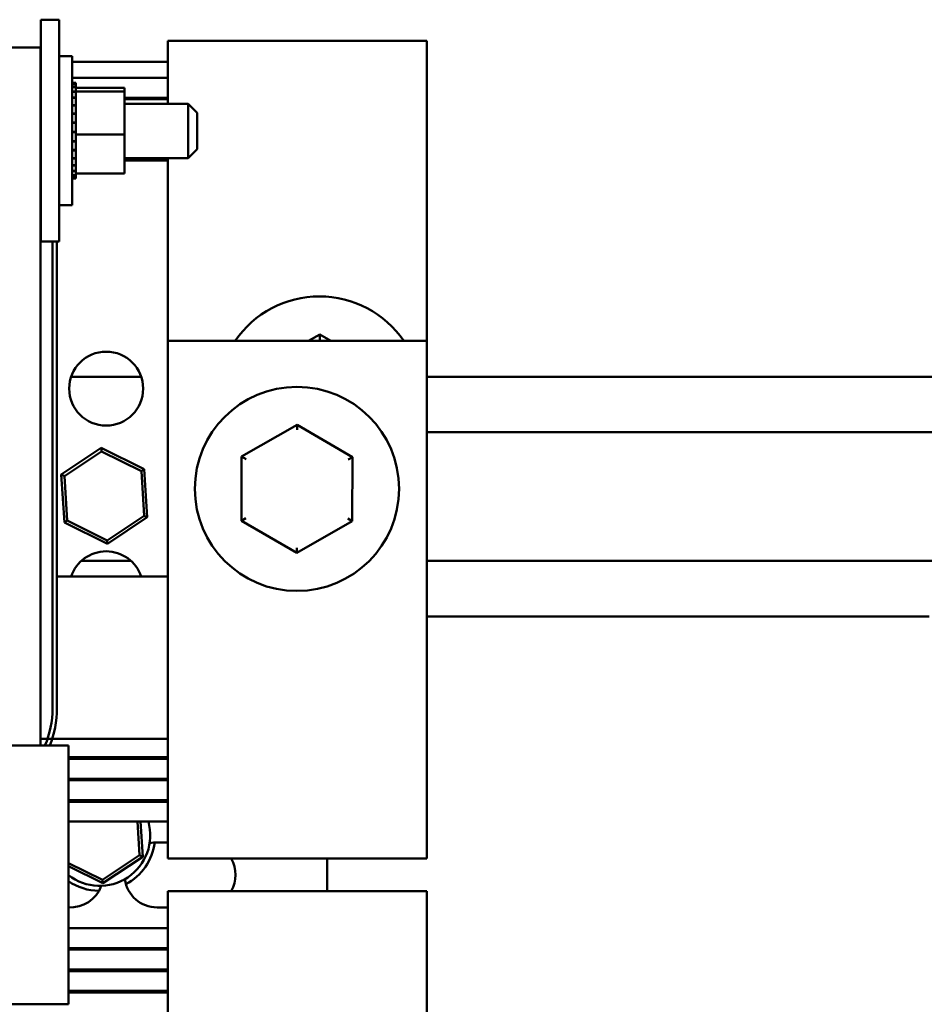
# Model space of a CAD drawing. Units: inches. Extents: x 1 to 305, y 5 to 193.
# Drawn here: x 158 to 164, y 142 to 148 of the extents above; entities that cross this region are included whole.
import ezdxf

# ---------------------------------------------------------------- set-up
doc = ezdxf.new("R2010")
doc.units = ezdxf.units.IN
doc.header["$LTSCALE"] = 9
doc.header["$MEASUREMENT"] = 0
doc.layers.add('Visible (ANSI)', color=7, linetype='Continuous', lineweight=50)

msp = doc.modelspace()

# ---------------------------------------------------------------- linework, layer by layer
at = {"layer": 'Visible (ANSI)'}
for p, q in [((158.3806, 148.3958), (158.2556, 148.3958)), ((158.2556, 148.1458), (158.2556, 148.3958)), ((158.3806, 148.1458), (158.3806, 148.3958)), ((158.2546, 148.2083), (157.902, 148.2083)), ((158.2546, 148.2083), (158.2546, 143.4883)), ((159.1146, 148.0033), (159.1146, 148.2533)), ((160.8646, 148.2533), (159.1146, 148.2533)), ((160.8646, 148.2533), (160.8646, 148.0033)), ((158.2556, 148.1458), (158.2556, 147.1458)), ((158.3806, 148.1493), (158.4666, 148.1493)), ((158.3806, 148.1458), (158.3806, 147.1458)), ((158.4666, 148.1493), (158.4666, 147.1423)), ((158.2556, 148.1111), (158.2546, 148.1111)), ((159.1146, 148.1111), (158.4666, 148.1111)), ((158.2546, 148.0033), (158.2556, 148.0033)), ((158.4666, 148.0033), (159.1146, 148.0033)), ((159.1146, 148.0033), (159.1146, 147.8268)), ((160.8646, 146.2233), (160.8646, 148.0033)), ((158.4926, 147.9688), (158.4666, 147.9688)), ((158.4926, 147.9687), (158.4666, 147.9687)), ((158.4926, 147.9611), (158.4666, 147.9611)), ((158.4926, 147.9604), (158.4666, 147.9604)), ((158.4926, 147.9412), (158.4666, 147.9412)), ((158.4926, 147.94), (158.4666, 147.94)), ((158.4926, 147.9688), (158.4926, 147.9687)), ((158.4926, 147.9611), (158.4926, 147.9687)), ((158.4926, 147.9611), (158.4926, 147.9604)), ((158.4926, 147.9412), (158.4926, 147.9604)), ((158.4926, 147.9412), (158.4926, 147.94)), ((158.4926, 147.9136), (158.4926, 147.94)), ((158.8216, 147.935), (158.4926, 147.935)), ((158.8216, 147.9098), (158.8216, 147.935)), ((158.2546, 147.8683), (158.2556, 147.8683)), ((158.4926, 147.91), (158.4666, 147.91)), ((158.4926, 147.9082), (158.4666, 147.9082)), ((158.4926, 147.8687), (158.4666, 147.8687)), ((158.4926, 147.8664), (158.4666, 147.8664)), ((158.4926, 147.9136), (158.4926, 147.91)), ((158.4926, 147.91), (158.4926, 147.9082)), ((158.8216, 147.9098), (158.4926, 147.9098)), ((158.4926, 147.9026), (158.4926, 147.9082)), ((158.4926, 147.9026), (158.4926, 147.8687)), ((158.4926, 147.8687), (158.4926, 147.8664)), ((158.4926, 147.8188), (158.4926, 147.8664)), ((158.8216, 147.6206), (158.8216, 147.9098)), ((158.8216, 147.8683), (159.1146, 147.8683)), ((158.2546, 147.8583), (158.2556, 147.8583)), ((158.2546, 147.8268), (158.2556, 147.8268)), ((158.4926, 147.8188), (158.4666, 147.8188)), ((158.4926, 147.8161), (158.4666, 147.8161)), ((158.4926, 147.8188), (158.4926, 147.8161)), ((158.4926, 147.7622), (158.4926, 147.8161)), ((158.8216, 147.8583), (159.1146, 147.8583)), ((158.8216, 147.8268), (159.2526, 147.8268)), ((159.2526, 147.4598), (159.2526, 147.8268)), ((159.3126, 147.7668), (159.2526, 147.8268)), ((158.4926, 147.7622), (158.4666, 147.7622)), ((158.4926, 147.7593), (158.4666, 147.7593)), ((158.4926, 147.7622), (158.4926, 147.7593)), ((158.4926, 147.7011), (158.4926, 147.7593)), ((159.3126, 147.7668), (159.3126, 147.5198)), ((158.4926, 147.7011), (158.4666, 147.7011)), ((158.4926, 147.6981), (158.4666, 147.6981)), ((158.4926, 147.7011), (158.4926, 147.6981)), ((158.4926, 147.6757), (158.4926, 147.6981)), ((158.4926, 147.6757), (158.4926, 147.6407)), ((158.4926, 147.638), (158.4666, 147.638)), ((158.4926, 147.6349), (158.4666, 147.6349)), ((158.4926, 147.638), (158.4926, 147.6407)), ((158.4926, 147.638), (158.4926, 147.6349)), ((158.4926, 147.634), (158.4926, 147.6349)), ((158.4926, 147.634), (158.4926, 147.6206)), ((158.4926, 147.6206), (158.4926, 147.5869)), ((158.8216, 147.6206), (158.4926, 147.6206)), ((158.8216, 147.3565), (158.8216, 147.6206)), ((158.4926, 147.5751), (158.4666, 147.5751)), ((158.4926, 147.5721), (158.4666, 147.5721)), ((158.4926, 147.5751), (158.4926, 147.5869)), ((158.4926, 147.5751), (158.4926, 147.5721)), ((158.4926, 147.5149), (158.4926, 147.5721)), ((158.4926, 147.5149), (158.4666, 147.5149)), ((158.4926, 147.5121), (158.4666, 147.5121)), ((158.4926, 147.5149), (158.4926, 147.5121)), ((158.4926, 147.4598), (158.4926, 147.5121)), ((159.3126, 147.5198), (159.2526, 147.4598)), ((158.2546, 147.4598), (158.2556, 147.4598)), ((158.4926, 147.4598), (158.4666, 147.4598)), ((158.4926, 147.4573), (158.4666, 147.4573)), ((158.4926, 147.4118), (158.4666, 147.4118)), ((158.4926, 147.4097), (158.4666, 147.4097)), ((158.4926, 147.4598), (158.4926, 147.4573)), ((158.4926, 147.4118), (158.4926, 147.4573)), ((158.4926, 147.4118), (158.4926, 147.4097)), ((158.4926, 147.3728), (158.4926, 147.4097)), ((158.8216, 147.4598), (159.2526, 147.4598)), ((159.1146, 147.4433), (158.8216, 147.4433)), ((159.1146, 147.4598), (159.1146, 146.2233)), ((158.4926, 147.3728), (158.4666, 147.3728)), ((158.4926, 147.3712), (158.4666, 147.3712)), ((158.4926, 147.3443), (158.4666, 147.3443)), ((158.4926, 147.3432), (158.4666, 147.3432)), ((158.4926, 147.3728), (158.4926, 147.3712)), ((158.4926, 147.3712), (158.4926, 147.3565)), ((158.4926, 147.3443), (158.4926, 147.3565)), ((158.8216, 147.3565), (158.4926, 147.3565)), ((158.4926, 147.3443), (158.4926, 147.3432)), ((158.4926, 147.3274), (158.4926, 147.3432)), ((158.4926, 147.3274), (158.4666, 147.3274)), ((158.4926, 147.3269), (158.4666, 147.3269)), ((158.4926, 147.3227), (158.4666, 147.3227)), ((158.4926, 147.3274), (158.4926, 147.3269)), ((158.4926, 147.3227), (158.4926, 147.3269)), ((158.2556, 146.8958), (158.2556, 147.1458)), ((158.3806, 146.8958), (158.3806, 147.1458)), ((158.3806, 147.1423), (158.4666, 147.1423)), ((158.3806, 146.8958), (158.2556, 146.8958)), ((158.3346, 146.8958), (158.3346, 143.7383)), ((158.3646, 143.7383), (158.3646, 146.8958)), ((160.1409, 146.2673), (160.0639, 146.2233)), ((160.1408, 146.2326), (160.1409, 146.2673)), ((160.2164, 146.2233), (160.1409, 146.2673)), ((159.1146, 146.2233), (160.8646, 146.2233)), ((159.1146, 146.2233), (159.1146, 142.9733)), ((160.8646, 142.9733), (160.8646, 146.2233)), ((158.4605, 145.9811), (158.9342, 145.9811)), ((160.8646, 145.9811), (172.2889, 145.9811)), ((159.9889, 145.6563), (159.6129, 145.4414)), ((159.9887, 145.6216), (159.9889, 145.6563)), ((160.3629, 145.4382), (159.9889, 145.6563)), ((160.8646, 145.6061), (172.2889, 145.6061)), ((158.6645, 145.4999), (158.3943, 145.3202)), ((158.415, 145.31), (158.666, 145.4768)), ((158.666, 145.4768), (158.6645, 145.4999)), ((158.9552, 145.3557), (158.6645, 145.4999)), ((158.666, 145.4768), (158.936, 145.3429)), ((159.6129, 145.4414), (159.6111, 145.0083)), ((159.6129, 145.4414), (159.6429, 145.4239)), ((160.3329, 145.421), (160.3629, 145.4382)), ((160.3611, 145.0052), (160.3629, 145.4382)), ((158.936, 145.3429), (158.9552, 145.3557)), ((158.936, 145.3429), (158.955, 145.0421)), ((158.9757, 145.0319), (158.9552, 145.3557)), ((158.415, 145.31), (158.3943, 145.3202)), ((158.3943, 145.3202), (158.4148, 144.9964)), ((158.434, 145.0092), (158.415, 145.31)), ((158.434, 145.0092), (158.4148, 144.9964)), ((158.704, 144.8753), (158.434, 145.0092)), ((158.955, 145.0421), (158.704, 144.8753)), ((158.7054, 144.8522), (158.9757, 145.0319)), ((158.955, 145.0421), (158.9757, 145.0319)), ((159.6412, 145.0255), (159.6111, 145.0083)), ((159.6111, 145.0083), (159.9852, 144.7902)), ((159.9852, 144.7902), (160.3611, 145.0052)), ((160.3312, 145.0226), (160.3611, 145.0052)), ((158.4148, 144.9964), (158.7054, 144.8522)), ((158.704, 144.8753), (158.7054, 144.8522)), ((159.9853, 144.8249), (159.9852, 144.7902)), ((158.5292, 144.7361), (158.8655, 144.7361)), ((160.8646, 144.7361), (165.2269, 144.7361)), ((158.3646, 144.6305), (159.1146, 144.6305)), ((160.8646, 144.3611), (164.2589, 144.3611)), ((151.6966, 143.4883), (158.443, 143.4883)), ((158.2546, 143.5333), (159.1146, 143.5333)), ((158.443, 143.4883), (158.443, 141.7383)), ((158.443, 143.4083), (159.1146, 143.4083)), ((158.443, 143.3983), (159.1146, 143.3983)), ((159.1146, 143.2633), (158.443, 143.2633)), ((158.443, 143.2533), (159.1146, 143.2533)), ((159.1146, 143.1183), (158.443, 143.1183)), ((158.443, 143.1083), (159.1146, 143.1083)), ((158.504, 143.1183), (158.489, 143.1083)), ((158.5251, 143.1083), (158.5401, 143.1183)), ((158.7618, 143.1183), (158.782, 143.1083)), ((158.827, 143.1083), (158.8068, 143.1183)), ((158.8664, 143.1083), (158.8764, 143.1183)), ((158.9042, 143.1127), (158.8997, 143.1083)), ((159.1146, 142.9733), (158.443, 142.9733)), ((158.9095, 142.9733), (158.9238, 142.7465)), ((158.9445, 142.7363), (158.9296, 142.9733)), ((159.1146, 142.7233), (159.1146, 142.9733)), ((160.8646, 142.9733), (160.8646, 142.7233)), ((159.042, 142.8333), (159.1146, 142.8333)), ((158.9238, 142.7465), (158.6729, 142.5797)), ((158.9238, 142.7465), (158.9445, 142.7363)), ((158.6729, 142.5797), (158.443, 142.6937)), ((158.443, 142.6714), (158.6743, 142.5566)), ((158.6743, 142.5566), (158.9445, 142.7363)), ((159.1146, 142.7233), (160.8646, 142.7233)), ((160.1921, 142.7233), (160.1921, 142.5033)), ((158.6729, 142.5797), (158.6743, 142.5566)), ((159.1146, 142.2533), (159.1146, 142.5033)), ((160.8646, 142.5033), (159.1146, 142.5033)), ((160.8646, 142.5033), (160.8646, 142.2533)), ((159.1146, 142.3933), (159.042, 142.3933)), ((158.443, 142.2533), (159.1146, 142.2533)), ((159.1146, 142.2533), (159.1146, 140.6188)), ((160.8646, 140.4733), (160.8646, 142.2533)), ((158.443, 142.1183), (159.1146, 142.1183)), ((158.443, 142.1083), (159.1146, 142.1083)), ((159.1146, 141.9733), (158.443, 141.9733)), ((158.443, 141.9633), (159.1146, 141.9633)), ((159.1146, 141.8283), (158.443, 141.8283)), ((158.443, 141.8183), (159.1146, 141.8183)), ((158.443, 141.7383), (151.6966, 141.7383))]:
    msp.add_line(p, q, dxfattribs=at)
for centre, radius in [((158.6974, 145.9011), 0.25), ((159.987, 145.2233), 0.69)]:
    msp.add_circle(centre, radius, dxfattribs=at)
for centre, radius, start, end in [((160.139, 145.8343), 0.69, 34.31483, 145.68517), ((158.6974, 144.5511), 0.25, 18.51784, 161.48216), ((157.6946, 143.7383), 0.64, 337.00661, 0), ((157.6946, 143.7383), 0.67, 338.09095, 0), ((158.6539, 142.8805), 0.3415, 42.85531, 44.00943), ((158.6539, 142.8805), 0.3415, 41.84038, 42.85531), ((158.6539, 142.8805), 0.3415, 231.8681, 15.76801), ((158.6539, 142.8805), 0.375, 298.23239, 352.67743), ((159.042, 142.6133), 0.22, 90, 103.34618), ((159.352, 142.6133), 0.22, 330, 30), ((158.6539, 142.8805), 0.375, 235.7841, 269.22405), ((158.457, 142.6133), 0.22, 266.35384, 340.30406), ((159.042, 142.6133), 0.22, 187.56365, 270)]:
    msp.add_arc(centre, radius, start, end, dxfattribs=at)

doc.saveas('drawing.dxf')
